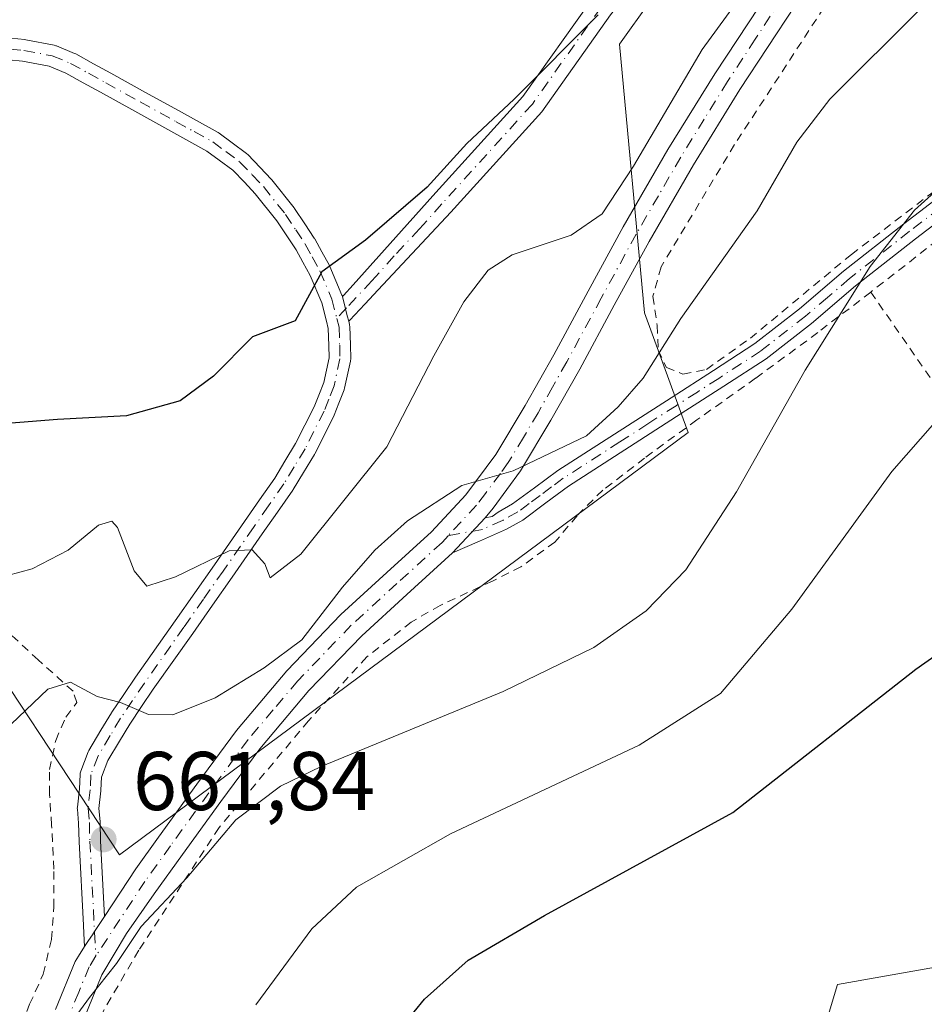
# Model space of a CAD drawing. Units: metres. Extents: x 610376 to 613810, y 4759395 to 4761764.
# Drawn here: x 613545 to 613654, y 4760185 to 4760303 of the extents above; entities that cross this region are included whole.
import ezdxf

# ---------------------------------------------------------------- set-up
doc = ezdxf.new("R2010")
doc.units = ezdxf.units.M
doc.header["$MEASUREMENT"] = 0
doc.linetypes.add('DGN Style 2', pattern=[1.6480167562047852, 0.988810053722871, -0.6592067024819142])
doc.linetypes.add('DGN Style 4', pattern=[2.6384748266838614, 1.318413404963828, -0.6592067024819142, 0.001648016756204785, -0.6592067024819142])
for name, color, linetype, lineweight in [('Alambrada', 7, 'DGN Style 2', 0), ('Arbolado forestal CxS', 92, 'Continuous', 0), ('Camino Cxs', 7, 'Continuous', 0), ('Camino eje', 30, 'DGN Style 4', 13), ('Curva de nivel maestra', 30, 'Continuous', 30), ('Curva de nivel normal', 30, 'Continuous', 0), ('Pista no pavimentada Cxs', 111, 'Continuous', 0), ('Pista no pavimentada eje', 91, 'DGN Style 4', 0), ('Prado CxS', 92, 'Continuous', 0), ('Punto de cota en terreno', 7, 'Continuous', 0), ('Rótulo de punto de cota en terreno', 7, 'Continuous', 0)]:
    doc.layers.add(name, color=color, linetype=linetype, lineweight=lineweight)
doc.styles.add('Style-Arial', font='txt')

# ---------------------------------------------------------------- blocks, each defined once
blk = doc.blocks.new('5PATER')
at = {"layer": 'Punto de cota en terreno', "linetype": 'Continuous', "lineweight": 0}
h = blk.add_hatch(color=51, dxfattribs=at)
edge = h.paths.add_edge_path()
edge.add_ellipse((0, 0), major_axis=(-0.1095731443231308, -0.1110710700762829), ratio=0.9994222409660322, start_angle=0, end_angle=360)

msp = doc.modelspace()

# ---------------------------------------------------------------- linework, layer by layer
at = {"layer": 'Alambrada', "color": 7, "linetype": 'DGN Style 2', "lineweight": 0}
for points in [[(613663.3000999996, 4760336.1501, 670.4382999999943), (613656.7600999996, 4760326.4901, 670.8644000000058), (613643.2801000001, 4760307.5601, 673.2997000000032), (613630.7100999998, 4760288.3101, 670.3858000000037), (613621.8701, 4760273.590100001, 672.130799999999), (613620.8901000004, 4760270.0601, 671.5550999999978), (613621.4001000002, 4760266.550100001, 670.9860999999946), (613621.5401, 4760263.590100001, 671.1934000000037), (613622.5100999996, 4760261.470100001, 671.136799999993), (613624.5100999996, 4760260.690099999, 668.946299999996), (613627.3300999999, 4760261.2601, 666.4336000000039), (613632.6201, 4760265.0001, 663.4487999999983), (613644.7801000001, 4760275.100099999, 661.4030999999959), (613656.6401000004, 4760284.130100001, 660.4226999999955), (613666.1201, 4760290.4001, 661.0124999999971), (613673.8501000004, 4760294.7301, 665.9235000000045), (613682.6300999997, 4760297.2601, 663.8080000000045)], [(613718.6401000004, 4760304.920100001, 656.2544999999955), (613713.1901000004, 4760299.800100001, 656.2035999999935), (613708.5500999996, 4760296.5601, 655.3371999999945), (613703.9901000002, 4760294.380100001, 655.2639000000054), (613699.4801000003, 4760293.170100001, 655.5614999999962), (613690.9401000004, 4760291.7601, 656.6266999999935), (613684.8201000001, 4760290.700099999, 658.4762999999948), (613679.4200999998, 4760289.960100001, 661.343200000003), (613674.4801000003, 4760288.380100001, 661.2529000000068), (613667.2301000003, 4760285.0801, 658.6174000000028), (613655.1401000004, 4760276.8101, 658.8185999999987), (613647.1201, 4760270.5701, 659.7357000000047)], [(613647.1201, 4760270.5701, 659.7357000000047), (613640.7301000003, 4760265.6801, 660.8034999999945), (613633.2500999998, 4760260.190099999, 662.272100000002), (613626.1700999998, 4760255.170100001, 665.6442999999999), (613619.8901000004, 4760250.590100001, 667.3102000000072), (613614.8501000004, 4760246.720100001, 665.7295000000013), (613611.7600999996, 4760243.640100001, 665.4226000000053), (613609.1001000004, 4760240.470100001, 666.6484000000055), (613605.0100999996, 4760237.5001, 666.7179999999935), (613601.5701000001, 4760235.770099999, 664.260500000004), (613595.2801000001, 4760232.860099999, 663.9756000000052), (613591.8101000005, 4760230.850099999, 663.8306000000011), (613586.4401000004, 4760226.6501, 666.5507999999973), (613579.4401000004, 4760218.970100001, 665.8025999999954), (613568.6700999998, 4760206.110099999, 661.4939000000013), (613559.0000999998, 4760191.340100001, 660.0993000000017), (613554.8000999996, 4760184.1501, 659.9229999999952), (613552.9801000003, 4760179.9101, 659.9130000000005), (613551.8201000001, 4760174.8101, 659.7056000000011), (613549.5301000001, 4760163.420100001, 659.1428000000016), (613546.5701000001, 4760150.460100001, 659.4600999999967)], [(613647.1201, 4760270.5701, 659.7357000000047), (613655.2200999996, 4760258.890100001, 655.6465999999928), (613663.0100999996, 4760247.100099999, 652.0629999999946), (613672.4001000002, 4760235.050100001, 650.1100000000006), (613679.9700999996, 4760224.100099999, 652.4231)], [(613544.4200999998, 4760180.880100001, 660.6284000000014), (613545.8701, 4760184.850099999, 660.9238000000041), (613547.5100999996, 4760188.460100001, 661.3154000000068), (613548.5100999996, 4760192.670100001, 661.491200000004), (613548.8000999996, 4760196.5601, 662.0149999999994), (613548.8000999996, 4760201.110099999, 662.7339000000065), (613548.5100999996, 4760206.420100001, 664.4063000000025), (613548.2600999996, 4760210.130100001, 665.4462000000058), (613548.2600999996, 4760213.110099999, 666.6024000000034), (613549.0100999996, 4760216.600099999, 670.5406999999977), (613550.2301000003, 4760219.420100001, 673.2986999999994), (613551.5701000001, 4760221.170100001, 674.8286999999982), (613551.0900999998, 4760222.520099999, 675.6542000000045), (613546.9101, 4760226.290100001, 676.5856000000058), (613535.9600999998, 4760236.420100001, 676.4505000000064)]]:
    msp.add_polyline3d(points, dxfattribs=at)
at = {"layer": 'Arbolado forestal CxS', "color": 92, "linetype": 'Continuous', "lineweight": 0}
for points in [[(613457.9933000002, 4760357.4593, 684.4756000000052), (613461.2500999998, 4760333.415100001, 682.7948999999935), (613457.8410999998, 4760298.374500001, 683.9722000000038), (613447.9483000003, 4760267.5887, 683.2743999999948), (613463.3148999996, 4760243.4575, 683.2065000000002), (613476.4404999996, 4760259.863500001, 684.4038), (613515.8163000002, 4760264.7851, 679.0727000000043), (613556.6667, 4760202.829100001, 661.798299999995), (613625.1322999997, 4760253.647100001, 663.0654000000068), (613619.8865, 4760268.0733, 666.7988999999943), (613616.8646999998, 4760300.3825, 674.4323000000004), (613646.7287, 4760342.151900001, 675.8659999999945), (613648.0340999998, 4760361.0625, 679.5841999999975), (613636.5513000004, 4760361.062700001, 684.1974000000046), (613631.3554999996, 4760352.467300001, 684.1037000000069), (613629.0137, 4760348.593900001, 684.2439000000013), (613608.0773, 4760329.267899999, 685.5347000000038), (613593.9013, 4760318.915300001, 683.9713999999949), (613580.7005000003, 4760371.140100001, 703.3941999999952), (613585.2131000003, 4760397.4321, 711.1723999999958), (613595.1951000001, 4760408.1809, 708.2983999999997), (613608.6951000001, 4760439.3815, 711.2859000000027), (613608.6955000004, 4760463.982899999, 717.7709000000032), (613632.1372999996, 4760465.523499999, 722.0354999999981)], [(613646.7287, 4760342.151900001, 675.8659999999945), (613616.8646999998, 4760300.3825, 674.4323000000004), (613619.8865, 4760268.0733, 666.7988999999943), (613625.1322999997, 4760253.647100001, 663.0654000000068), (613556.6667, 4760202.829100001, 661.798299999995), (613515.8163000002, 4760264.7851, 679.0727000000043), (613476.4404999996, 4760259.863500001, 684.4038), (613463.3148999996, 4760243.4575, 683.2065000000002), (613447.9483000003, 4760267.5887, 683.2743999999948), (613457.8410999998, 4760298.374500001, 683.9722000000038), (613461.2500999998, 4760333.415100001, 682.7948999999935)], [(613796.0444, 4760318.791999999, 661.6202000000048), (613762.5351, 4760291.502699999, 661.2626000000018), (613759.5790999997, 4760277.420100001, 665.5010000000038), (613746.4561000001, 4760277.420100001, 659.4070000000065), (613730.0525000002, 4760293.8211, 652.9474000000046), (613720.2094999999, 4760287.2609, 652.1101999999955), (613713.6476999996, 4760261.020300001, 650.9894999999962), (613683.7675000001, 4760239.081700001, 650.1419000000024), (613678.9358999999, 4760214.924900001, 649.0429000000004), (613670.9955000002, 4760192.139900001, 648.1671999999963), (613643.1091, 4760187.2203, 646.449099999998), (613638.1869000001, 4760170.8191, 645.145399999994), (613611.9407000003, 4760149.499500001, 644.3629999999976), (613608.0727000004, 4760113.465500001, 642.8585000000021), (613602.0970999999, 4760078.978700001, 641.2712000000029), (613574.2512999997, 4760042.6051, 639.8163999999961), (613575.3891000003, 4759979.131100001, 641.446299999996)], [(613575.3891000003, 4759979.131100001, 641.446299999996), (613574.2512999997, 4760042.6051, 639.8163999999961), (613602.0970999999, 4760078.978700001, 641.2712000000029), (613608.0727000004, 4760113.465500001, 642.8585000000021), (613611.9407000003, 4760149.499500001, 644.3629999999976), (613638.1869000001, 4760170.8191, 645.145399999994), (613643.1091, 4760187.2203, 646.449099999998), (613670.9955000002, 4760192.139900001, 648.1671999999963)]]:
    msp.add_polyline3d(points, dxfattribs=at)
at = {"layer": 'Camino Cxs', "color": 7, "linetype": 'Continuous', "lineweight": 0, "extrusion": (-0.9692446845741278, -0.2460978683993699, 0.0007619672472681733), "elevation": -1766204.352252967, "flags": 128}
msp.add_lwpolyline([(-4462863.045396405, 2024.386956068793), (-4462863.725882572, 2024.612056134135), (-4462864.577285645, 2024.487056114245), (-4462866.108448708, 2024.130855994449)], dxfattribs=at)
at = {"layer": 'Camino Cxs', "color": 7, "linetype": 'Continuous', "lineweight": 0, "extrusion": (-0.136124853174205, -0.1468624370230653, 0.9797456041952664), "elevation": -781973.8724575292, "flags": 128}
msp.add_lwpolyline([(-2785932.85202845, 3829291.488979705), (-2785932.85202845, 3829297.38971513)], dxfattribs=at)
at = {"layer": 'Camino Cxs', "color": 7, "linetype": 'Continuous', "lineweight": 0}
for points in [[(613676.7732999995, 4760384.432, 689.4997000000003), (613670.7801000001, 4760381.440099999, 689.7544999999955), (613660.4700999996, 4760375.7501, 688.0301999999938), (613654.0601000005, 4760368.3201, 685.0861000000004), (613651.2001, 4760360.8201, 685.150999999998), (613644.3901000004, 4760347.5801, 690.9269000000058), (613637.2701000003, 4760334.460100001, 687.4986000000063), (613630.4301000005, 4760322.690099999, 691.2212000000001), (613622.4700999996, 4760312.450099999, 691.5910000000003), (613615.7901, 4760303.920100001, 689.354800000001), (613607.5201000003, 4760292.270099999, 684.3959999999934), (613596.5701000001, 4760280.1801, 681.5448999999935), (613587.8141000001, 4760270.819700001, 676.0593999999984), (613586.2222999996, 4760269.118100001, 676.5783999999985), (613584.398, 4760267.178099999, 678.505799999999), (613584.2741, 4760267.0463, 678.5964999999997)], [(613615.7901, 4760303.920100001, 689.354800000001), (613607.5201000003, 4760292.270099999, 684.3959999999934), (613596.5701000001, 4760280.1801, 681.5448999999935), (613587.8141000001, 4760270.819700001, 676.0593999999984), (613586.2222999996, 4760269.118100001, 676.5783999999985), (613584.398, 4760267.178099999, 678.505799999999), (613584.2741, 4760267.0463, 678.5964999999997), (613584.1068000002, 4760267.705900001, 678.8215999999958), (613583.8971999995, 4760268.531099999, 678.6967000000004), (613583.5201000003, 4760270.015100001, 678.340400000001), (613583.6421999997, 4760270.152000001, 678.1968999999954), (613584.7947000006, 4760271.445400001, 677.0908000000054), (613594.4200999998, 4760282.1601, 681.7995999999986), (613605.2401000002, 4760294.100099999, 685.042100000006), (613613.4501, 4760305.6601, 688.0763000000006)], [(613583.5201000003, 4760270.015100001, 678.340400000001), (613583.6421999997, 4760270.152000001, 678.1968999999954), (613584.7947000006, 4760271.445400001, 677.0908000000054), (613594.4200999998, 4760282.1601, 681.7995999999986), (613605.2401000002, 4760294.100099999, 685.042100000006), (613613.4501, 4760305.6601, 688.0763000000006)], [(613659.7901, 4760282.550100001, 659.2223999999987), (613652.4801000003, 4760276.970100001, 659.6091000000015), (613645.2801000001, 4760271.300100001, 660.4936000000016), (613639.9700999996, 4760266.770099999, 661.3081999999995), (613634.5100999996, 4760262.520099999, 662.4744999999966), (613629.4301000005, 4760259.220100001, 663.8785999999964), (613624.3000999996, 4760255.9301, 667.4958000000044), (613617.5301000001, 4760251.5701, 669.9478999999993), (613610.7500999998, 4760247.210100001, 665.687699999995), (613608.0000999998, 4760245.1801, 665.5666999999958), (613605.2500999998, 4760243.130100001, 665.8179999999993), (613603.2801000001, 4760242.040100001, 665.1330000000017), (613600.0201000003, 4760240.600099999, 665.5408000000025), (613596.7701000003, 4760239.1601, 665.7051000000065), (613600.7001, 4760243.4001, 666.8867000000029), (613601.5598999998, 4760243.5669, 666.5901000000014), (613602.2600999996, 4760244.090100001, 666.7430000000022), (613604.0100999996, 4760245.0601, 666.9976000000024), (613606.6401000004, 4760247.0101, 665.9312999999966), (613609.4501, 4760249.090100001, 667.0590999999986), (613623.0701000001, 4760257.850099999, 669.7299999999959), (613628.1901000004, 4760261.140100001, 665.7293999999965), (613633.1801000005, 4760264.380100001, 663.198000000004), (613638.5301000001, 4760268.540100001, 662.1092000000062), (613643.8300999999, 4760273.0701, 661.3123999999953), (613651.0800999999, 4760278.780099999, 660.4621999999945), (613658.4801000003, 4760284.420100001, 660.0935000000027)], [(613600.7001, 4760243.4001, 666.8867000000029), (613601.5598999998, 4760243.5669, 666.5901000000014), (613602.2600999996, 4760244.090100001, 666.7430000000022), (613604.0100999996, 4760245.0601, 666.9976000000024), (613606.6401000004, 4760247.0101, 665.9312999999966), (613609.4501, 4760249.090100001, 667.0590999999986), (613623.0701000001, 4760257.850099999, 669.7299999999959), (613628.1901000004, 4760261.140100001, 665.7293999999965), (613633.1801000005, 4760264.380100001, 663.198000000004), (613638.5301000001, 4760268.540100001, 662.1092000000062), (613643.8300999999, 4760273.0701, 661.3123999999953), (613651.0800999999, 4760278.780099999, 660.4621999999945), (613658.4801000003, 4760284.420100001, 660.0935000000027)], [(613659.7901, 4760282.550100001, 659.2223999999987), (613652.4801000003, 4760276.970100001, 659.6091000000015), (613645.2801000001, 4760271.300100001, 660.4936000000016), (613639.9700999996, 4760266.770099999, 661.3081999999995), (613634.5100999996, 4760262.520099999, 662.4744999999966), (613629.4301000005, 4760259.220100001, 663.8785999999964), (613624.3000999996, 4760255.9301, 667.4958000000044), (613617.5301000001, 4760251.5701, 669.9478999999993), (613610.7500999998, 4760247.210100001, 665.687699999995), (613608.0000999998, 4760245.1801, 665.5666999999958), (613605.2500999998, 4760243.130100001, 665.8179999999993), (613603.2801000001, 4760242.040100001, 665.1330000000017), (613600.0201000003, 4760240.600099999, 665.5408000000025), (613596.7701000003, 4760239.1601, 665.7051000000065)]]:
    msp.add_polyline3d(points, dxfattribs=at)
at = {"layer": 'Camino eje', "color": 30, "linetype": 'DGN Style 4', "lineweight": 13}
for points in [[(613614.6201, 4760304.790100001, 688.7587000000058), (613606.3800999997, 4760293.1851, 685.0002999999997), (613600.9051000001, 4760287.140100001, 683.756899999993), (613595.4951, 4760281.170100001, 681.7271999999939), (613592.8000999996, 4760278.170100001, 680.7502999999997), (613589.7575000003, 4760274.917500001, 678.4122000000061), (613587.0625, 4760271.917500001, 676.0899999999965), (613584.0201000003, 4760268.665100001, 678.5339999999997), (613582.8465, 4760267.3861, 680.182799999995)], [(613655.4351000005, 4760280.665100001, 659.793399999995), (613651.7801000001, 4760277.8751, 660.043399999995), (613644.5551000005, 4760272.1851, 660.9168000000063), (613641.9051000001, 4760269.920100001, 661.2841000000044), (613639.2500999998, 4760267.655099999, 661.7388999999966), (613633.8450999996, 4760263.450099999, 662.8533000000025), (613628.8101000005, 4760260.1801, 664.7642000000051), (613626.2451, 4760258.5351, 666.0035999999964), (613623.6851000005, 4760256.890100001, 668.5531000000046), (613620.2950999998, 4760254.710100001, 669.8295000000071), (613616.9101, 4760252.530099999, 671.0252000000038), (613610.1001000004, 4760248.1501, 666.2571000000025), (613608.6951000001, 4760247.110099999, 665.3371000000043), (613607.3201000001, 4760246.095100001, 665.4790999999968), (613606.0050999997, 4760245.120100001, 666.2007000000012), (613604.6300999997, 4760244.095100001, 666.255799999999), (613602.7701000003, 4760243.065099999, 665.5409999999974), (613600.3601000002, 4760242.0001, 665.805600000007), (613596.2811000004, 4760241.2619, 667.4507000000012)]]:
    msp.add_polyline3d(points, dxfattribs=at)
at = {"layer": 'Curva de nivel maestra', "color": 30, "linetype": 'Continuous', "lineweight": 30, "flags": 128}
for points, elevation in [([(613614.3200000003, 4760303.940099999), (613604.1799999997, 4760293.780099999), (613598.5099999999, 4760288.4301), (613593.7100000001, 4760283.210100001), (613586.2999999998, 4760276.800100001), (613581.04, 4760273.020099999), (613577.8399999999, 4760267.100099999), (613572.7100000001, 4760265.170100001), (613567.9900000002, 4760260.460100001), (613563.9800000006, 4760257.460100001), (613557.5199999996, 4760255.670100001), (613549.2300000006, 4760255.220100001), (613540.1299999999, 4760254.5001), (613535.1200000001, 4760250.4901), (613530.5899999999, 4760248.0801), (613524.5099999999, 4760244.4801), (613511.9900000002, 4760238.0601), (613503.0899999999, 4760230.9101), (613494.5800000001, 4760221.0801), (613484.7300000006, 4760211.550100001), (613470.8200000003, 4760201.9801), (613461.0199999996, 4760193.620100001)], 675), ([(613462.2800000003, 4760012.3101), (613470.1600000003, 4760035.710100001), (613477.5700000003, 4760047.130100001), (613482.5099999999, 4760051.350099999), (613488.4400000004, 4760056.790100001), (613501.5199999996, 4760067.6801), (613514.3200000003, 4760079.0801), (613525.4800000006, 4760087.770099999), (613534.0300000003, 4760095.380100001), (613547.79, 4760104.280099999), (613562.5599999996, 4760115.380100001), (613571.9100000003, 4760124.9801), (613575.54, 4760131.110099999), (613577.2699999996, 4760144.9901), (613578.1699999999, 4760155.200099999), (613579.8799999999, 4760163.710100001), (613583.5099999999, 4760171.710100001), (613588.4400000004, 4760179.380100001), (613593.3799999999, 4760185.470100001), (613598.6399999997, 4760190.170100001), (613607.8399999999, 4760195.520099999), (613630.5099999999, 4760207.9301), (613652.5300000003, 4760225.170100001), (613659.1399999997, 4760229.850099999)], 650)]:
    msp.add_lwpolyline(points, dxfattribs=dict(at, elevation=elevation))
at = {"layer": 'Curva de nivel normal', "color": 30, "linetype": 'Continuous', "lineweight": 0, "flags": 128}
for points, elevation in [([(613637.4600000001, 4760314.369999999), (613626.8300000001, 4760299.75), (613618.5499999998, 4760285.710000001), (613614.7800000003, 4760280), (613611.0599999996, 4760277.4), (613603.9600000001, 4760275.060000001), (613601.0599999996, 4760273.220000001), (613598.1200000001, 4760269.380000001), (613594.5300000003, 4760262.91), (613588.8600000005, 4760251.949999999), (613578.5099999999, 4760239.02), (613574.8399999999, 4760236.189999999), (613574.1900000004, 4760237.859999999), (613572.6399999997, 4760239.539999999), (613569.8700000001, 4760239.41), (613563.4299999997, 4760236.300000001), (613559.9600000001, 4760235.16), (613558.4600000001, 4760237), (613556.4600000001, 4760242.220000001), (613555.7800000003, 4760243), (613554.1600000003, 4760242.52), (613550.5099999999, 4760239.51), (613546.1799999997, 4760237.24), (613538.7199999997, 4760235.26)], 670), ([(613542.7800000003, 4760217.710000001), (613548.04, 4760222.779999999), (613550.7999999998, 4760223.609999999), (613553.9900000002, 4760221.9), (613556.7999999998, 4760221.16), (613560.1799999997, 4760219.730000001), (613563.0999999996, 4760219.699999999), (613568.2199999997, 4760221.710000001), (613574.0800000001, 4760225.34), (613578.6399999997, 4760228.720000001), (613583.5199999996, 4760235.039999999), (613587.4199999999, 4760239.52), (613591.3499999996, 4760243.039999999), (613597.9000000004, 4760247.300000001), (613604.0800000001, 4760249.050000001), (613612.9100000003, 4760253.279999999), (613616.7199999997, 4760256.77), (613619.7000000002, 4760260.220000001), (613624.2599999999, 4760267.380000001), (613633.4400000004, 4760280.33), (613638.2300000006, 4760288.609999999), (613642.1799999997, 4760293.789999999), (613653.1799999997, 4760304.730000001)], 665), ([(613657.5499999998, 4760285.060000001), (613652.3600000005, 4760280.439999999), (613647.04, 4760273.630000001), (613639.2100000001, 4760261.16), (613630.9699999997, 4760246.539999999), (613624.8399999999, 4760237.119999999), (613620.0800000001, 4760232.199999999), (613613.7699999996, 4760227.800000001), (613602.8499999996, 4760222.470000001), (613580.9600000001, 4760213.460000001), (613576.0800000001, 4760211.08), (613570.7000000002, 4760207.060000001), (613564.8099999996, 4760200.060000001), (613559.2800000003, 4760194.220000001), (613556.3300000001, 4760189.75), (613553.0899999999, 4760185.66), (613550.4699999997, 4760182.07)], 660), ([(613668.3600000005, 4760270.279999999), (613649.6399999997, 4760248.949999999), (613637.6200000001, 4760232.4), (613629.0199999996, 4760222.24), (613619.25, 4760216.02), (613596.5199999996, 4760205.369999999), (613585.2199999997, 4760198.92), (613579.8399999999, 4760193.92), (613573.0800000001, 4760184.779999999)], 655)]:
    msp.add_lwpolyline(points, dxfattribs=dict(at, elevation=elevation))
at = {"layer": 'Pista no pavimentada Cxs', "color": 111, "linetype": 'Continuous', "lineweight": 0, "extrusion": (-0.9692446845741278, -0.2460978683993699, 0.0007619672472681733), "elevation": -1766204.352252967, "flags": 128}
msp.add_lwpolyline([(-4462863.045396405, 2024.386956068793), (-4462863.725882572, 2024.612056134135), (-4462864.577285645, 2024.487056114245), (-4462866.108448708, 2024.130855994449)], dxfattribs=at)
at = {"layer": 'Pista no pavimentada Cxs', "color": 111, "linetype": 'Continuous', "lineweight": 0, "extrusion": (-0.136124853174205, -0.1468624370230653, 0.9797456041952664), "elevation": -781973.8724575292, "flags": 128}
msp.add_lwpolyline([(-2785932.85202845, 3829291.488979705), (-2785932.85202845, 3829297.38971513)], dxfattribs=at)
at = {"layer": 'Pista no pavimentada Cxs', "color": 111, "linetype": 'Continuous', "lineweight": 0, "extrusion": (-0.8354509637226478, 0.5495627957929412, 0.00155585833059961), "elevation": 2103432.318463877, "flags": 128}
msp.add_lwpolyline([(-4314097.665785669, -2611.403456254294), (-4314098.525115463, -2611.400256176711), (-4314099.363089366, -2611.3795562387), (-4314099.820697865, -2611.373456217984), (-4314102.016853291, -2611.394056242921)], dxfattribs=at)
msp.add_lwpolyline([(-4314097.665785669, -2611.403456254294), (-4314098.525115463, -2611.400256176711), (-4314099.363089366, -2611.3795562387), (-4314099.820697865, -2611.373456217984), (-4314102.016853291, -2611.394056242921)], dxfattribs=at)
at = {"layer": 'Pista no pavimentada Cxs', "color": 111, "linetype": 'Continuous', "lineweight": 0}
for points in [[(613548.9901000002, 4760184.210100001, 660.8313999999956), (613551.3501000004, 4760189.9901, 661.1621000000014), (613551.7401000002, 4760190.6501, 661.1897999999928), (613552.4921000004, 4760191.793400001, 661.2424000000028), (613552.9643000001, 4760192.511299999, 661.2455999999949), (613553.4249, 4760193.2114, 661.266300000003), (613553.6764000002, 4760193.593699999, 661.2724000000017), (613554.8833, 4760195.428500001, 661.2517999999982), (613558.6401000004, 4760201.140100001, 661.1524999999965), (613561.3701, 4760204.950099999, 661.5430000000051), (613566.0000999998, 4760211.350099999, 666.3249000000069), (613570.7600999996, 4760217.8101, 669.9639000000025), (613576.8201000001, 4760224.9801, 673.530700000003), (613583.3400999998, 4760231.7401, 669.5354999999981), (613588.8800999997, 4760236.8101, 667.4894000000058), (613594.2500999998, 4760241.700099999, 669.327900000004), (613598.3901000004, 4760246.170100001, 672.290399999998), (613602.0000999998, 4760251.030099999, 675.1451999999991), (613605.5201000003, 4760256.9301, 674.9236999999994), (613608.9501, 4760263.0101, 672.113599999997), (613613.1001000004, 4760270.690099999, 675.6679000000004), (613617.3201000001, 4760278.420100001, 679.0219999999972), (613622.7001, 4760287.710100001, 672.4820999999939), (613628.3601000002, 4760296.850099999, 671.2378999999928), (613635.0301000001, 4760307.040100001, 670.9765000000043)], [(613554.8833, 4760195.428500001, 661.2517999999982), (613558.6401000004, 4760201.140100001, 661.1524999999965), (613561.3701, 4760204.950099999, 661.5430000000051), (613566.0000999998, 4760211.350099999, 666.3249000000069), (613570.7600999996, 4760217.8101, 669.9639000000025), (613576.8201000001, 4760224.9801, 673.530700000003), (613583.3400999998, 4760231.7401, 669.5354999999981), (613588.8800999997, 4760236.8101, 667.4894000000058), (613594.2500999998, 4760241.700099999, 669.327900000004), (613598.3901000004, 4760246.170100001, 672.290399999998), (613602.0000999998, 4760251.030099999, 675.1451999999991), (613605.5201000003, 4760256.9301, 674.9236999999994), (613608.9501, 4760263.0101, 672.113599999997), (613613.1001000004, 4760270.690099999, 675.6679000000004), (613617.3201000001, 4760278.420100001, 679.0219999999972), (613622.7001, 4760287.710100001, 672.4820999999939), (613628.3601000002, 4760296.850099999, 671.2378999999928), (613635.0301000001, 4760307.040100001, 670.9765000000043)], [(613638.0000999998, 4760305.050100001, 671.2893999999942), (613631.3701, 4760294.940099999, 669.5800000000017), (613625.7701000003, 4760285.870100001, 671.5328000000009), (613620.4301000005, 4760276.6601, 674.2811999999976), (613616.2401000002, 4760268.9901, 671.2353000000003), (613612.0800999999, 4760261.290100001, 668.9974999999977), (613608.6101000002, 4760255.130100001, 671.3858000000037), (613604.9700999996, 4760249.050100001, 669.3494000000064), (613601.6508999999, 4760244.5581, 667.6652000000031), (613600.7001, 4760243.4001, 666.8867000000029), (613596.7701000003, 4760239.1601, 665.7051000000065), (613591.2901, 4760234.170100001, 664.7309999999999), (613585.8400999998, 4760229.1801, 667.4233999999997), (613579.4801000003, 4760222.590100001, 671.5264000000025), (613573.5701000001, 4760215.590100001, 666.1940000000031), (613568.8901000004, 4760209.2401, 663.6104999999952), (613564.2701000003, 4760202.860099999, 661.1149000000005), (613560.8701, 4760198.120100001, 660.8447000000015), (613557.5201000003, 4760193.350099999, 660.7219999999943), (613554.5601000005, 4760188.4001, 660.7335000000021), (613552.3800999997, 4760183.050100001, 660.3080999999949)], [(613638.0000999998, 4760305.050100001, 671.2893999999942), (613631.3701, 4760294.940099999, 669.5800000000017), (613625.7701000003, 4760285.870100001, 671.5328000000009), (613620.4301000005, 4760276.6601, 674.2811999999976), (613616.2401000002, 4760268.9901, 671.2353000000003), (613612.0800999999, 4760261.290100001, 668.9974999999977), (613608.6101000002, 4760255.130100001, 671.3858000000037), (613604.9700999996, 4760249.050100001, 669.3494000000064), (613601.6508999999, 4760244.5581, 667.6652000000031), (613600.7001, 4760243.4001, 666.8867000000029)], [(613543.6117000004, 4760301.108899999, 679.4921999999933), (613545.3108000001, 4760300.9441, 679.5207999999984), (613545.4199000001, 4760300.9287, 679.5227000000014), (613548.8339000001, 4760300.277100001, 679.5669000000053), (613549.0346999997, 4760300.221700001, 679.5647999999928), (613549.0846999995, 4760300.202299999, 679.5638999999937), (613551.2846999997, 4760299.297499999, 679.4502000000066), (613551.4184999998, 4760299.233300001, 679.4376000000047), (613553.5723000001, 4760298.0439, 679.2376999999979), (613555.6582000004, 4760296.898499999, 679.1585999999952), (613559.8092999998, 4760294.5977, 679.0380000000005), (613564.1388999998, 4760292.207900001, 678.7449999999953), (613566.2984999996, 4760291.0131, 678.8188999999984), (613568.5588999996, 4760289.767300001, 678.7899000000034), (613568.6924999999, 4760289.6807, 678.7875000000058), (613570.2445, 4760288.534499999, 678.3793000000006), (613571.9663000006, 4760287.2531, 677.5078999999969), (613572.0257000001, 4760287.205900001, 677.5043000000006), (613572.1290999996, 4760287.1095, 677.497199999998), (613573.6057000002, 4760285.567500001, 677.3043999999937), (613574.9475999996, 4760284.1557, 676.994200000001), (613575.0011, 4760284.095899999, 676.9789000000019), (613575.0217000004, 4760284.070499999, 676.9725999999937), (613577.6917000003, 4760280.7203, 676.4098999999987), (613577.7587000001, 4760280.628500001, 676.4082999999955), (613578.9779000003, 4760278.7895, 676.2835999999952), (613580.1322999997, 4760277.055500001, 676.3046999999933), (613580.1760999998, 4760276.985300001, 676.3395000000019), (613580.1898999996, 4760276.9605, 676.3521000000037), (613581.0343000004, 4760275.421700001, 676.9872999999934), (613581.9488000004, 4760273.762700001, 677.3316000000051), (613582.0081000002, 4760273.640100001, 677.349000000002), (613583.4581000004, 4760270.200099999, 678.2937999999995), (613583.4817000004, 4760270.139900001, 678.3071000000054), (613583.5201000003, 4760270.015100001, 678.340400000001), (613583.8971999995, 4760268.531099999, 678.6967000000004), (613584.1068000002, 4760267.705900001, 678.8215999999958), (613584.2741, 4760267.0463, 678.5964999999997), (613584.3677000003, 4760266.677300001, 678.3997999999992), (613584.3879000006, 4760266.5833, 678.3540000000066), (613584.4067000002, 4760266.4067, 678.2875000000058), (613584.4892999995, 4760264.224300001, 677.6261999999988), (613584.4901000002, 4760264.194900001, 677.6177000000025), (613584.5151000004, 4760262.539899999, 677.1597000000038), (613584.4955000002, 4760262.304300001, 677.1062999999995), (613584.4859999996, 4760262.255899999, 677.0988000000071), (613583.7858999996, 4760259.0109, 676.2835999999952), (613583.7367000004, 4760258.840500001, 676.2237000000023), (613583.7237999998, 4760258.806299999, 676.2118999999948), (613583.0840999996, 4760257.192100001, 675.5334000000003), (613582.5144999997, 4760255.7481, 674.9165999999968), (613582.4659000002, 4760255.639699999, 674.9239999999991), (613580.1809, 4760251.1097, 675.8491999999969), (613580.1392000001, 4760251.033500001, 675.8518999999942), (613578.8274999997, 4760248.867500001, 675.3839000000007), (613577.5780999997, 4760246.7981, 674.196299999996), (613577.5330999997, 4760246.728700001, 674.1686999999947), (613575.6926999995, 4760244.078299999, 674.7743000000046), (613573.8768999996, 4760241.467300001, 674.2468999999984), (613570.2355000004, 4760236.245100001, 673.5479999999952), (613567.8642999995, 4760232.863299999, 673.1135000000068), (613565.4937000005, 4760229.487500001, 672.6772000000057), (613560.7555000001, 4760222.757099999, 668.8218999999954), (613559.3470999999, 4760220.671900001, 668.571100000001), (613557.9197000006, 4760218.562899999, 667.0630999999995), (613556.6706999998, 4760216.507300001, 666.402900000001), (613555.2991000004, 4760214.181500001, 665.988599999997), (613554.5248999996, 4760212.181100001, 664.6858999999968), (613554.4590999996, 4760210.615499999, 664.0688999999984), (613554.4521000005, 4760210.525900001, 664.0342999999993), (613554.2166999998, 4760208.416300001, 663.2201999999961), (613554.3598999997, 4760206.8267, 662.6928999999947), (613554.3650000002, 4760206.7391, 662.6762000000017), (613554.4145000001, 4760204.508099999, 662.2660999999935), (613554.8833, 4760195.428500001, 661.2517999999982), (613553.6764000002, 4760193.593699999, 661.2724000000017), (613553.4249, 4760193.2114, 661.266300000003), (613552.9643000001, 4760192.511299999, 661.2455999999949), (613552.4921000004, 4760191.793400001, 661.2424000000028), (613552.3958000002, 4760193.367900001, 661.4140000000043), (613552.3344000002, 4760194.374299999, 661.5440999999992), (613551.8169, 4760204.393100001, 662.7875000000058), (613551.8156000003, 4760204.431299999, 662.7955999999976), (613551.7664999999, 4760206.6373, 663.2590999999958), (613551.6155000003, 4760208.3135, 663.8413), (613551.6101000002, 4760208.430299999, 663.8926000000065), (613551.6180999996, 4760208.574300001, 663.9505000000064), (613551.8633000003, 4760210.7697, 664.8261999999959), (613551.9363000002, 4760212.504899999, 665.5831000000035), (613551.9549000004, 4760212.675899999, 665.8166000000056), (613552.0181, 4760212.9069, 666.1301999999996), (613552.9127000002, 4760215.2193, 669.0124000000069), (613553.0022999998, 4760215.405300001, 669.1777000000002), (613554.4397, 4760217.842900001, 670.2774999999965), (613555.7143000001, 4760219.940099999, 670.5243999999948), (613555.7484999998, 4760219.993899999, 670.5347999999941), (613557.1933000004, 4760222.1283, 671.1094000000012), (613558.6151000002, 4760224.233100001, 672.173299999995), (613563.3667000001, 4760230.982899999, 676.0430999999953), (613565.7361000003, 4760234.356899999, 676.3622999999934), (613568.1047, 4760237.735099999, 677.1496999999945), (613571.7433000002, 4760242.9529, 677.2981), (613573.5576999999, 4760245.562100001, 678.4057999999932), (613575.3737000005, 4760248.1777, 678.4156999999977), (613576.6028000005, 4760250.212900001, 678.6913999999961), (613577.8821, 4760252.3255, 679.2173999999941), (613580.1177000003, 4760256.7575, 679.2847999999941), (613580.6664000005, 4760258.1481, 679.1389000000054), (613581.2670999998, 4760259.6643, 678.9345999999932), (613581.9130999995, 4760262.6589, 679.5429000000004), (613581.8904999997, 4760264.140699999, 680.0810000000056), (613581.8136999998, 4760266.1711, 680.8613000000041), (613581.5865000002, 4760267.066299999, 681.404999999999), (613581.0242999997, 4760269.280300001, 680.9143999999942), (613579.6387, 4760272.567299999, 679.8442000000068), (613578.7560999999, 4760274.1687, 679.2109999999957), (613577.9373000005, 4760275.660900001, 678.3239999999934), (613576.8123000005, 4760277.3509, 677.1281000000017), (613575.6231000006, 4760279.144300001, 677.1959000000061), (613573.0239000004, 4760282.4055, 677.1756000000023), (613571.7244999995, 4760283.7729, 677.3340000000027), (613570.3267999999, 4760285.2323, 677.4394999999931), (613568.6958999997, 4760286.445900001, 677.5344999999943), (613567.2171, 4760287.5383, 677.7054000000062), (613565.0417, 4760288.7371, 678.4775999999983), (613562.8815000001, 4760289.9323, 678.738200000007), (613558.5509000003, 4760292.322699999, 678.806700000001), (613554.4023000002, 4760294.621900001, 679.1839000000036), (613552.3180999998, 4760295.7665, 679.2412999999942), (613550.2270000001, 4760296.9211, 679.3478000000032), (613548.2172999998, 4760297.7479, 679.5173000000068), (613545.0001999997, 4760298.3619, 679.5075999999972), (613543.3586999997, 4760298.521299999, 679.4649000000063)], [(613543.6117000004, 4760301.108899999, 679.4921999999933), (613545.3108000001, 4760300.9441, 679.5207999999984), (613545.4199000001, 4760300.9287, 679.5227000000014), (613548.8339000001, 4760300.277100001, 679.5669000000053), (613549.0346999997, 4760300.221700001, 679.5647999999928), (613549.0846999995, 4760300.202299999, 679.5638999999937), (613551.2846999997, 4760299.297499999, 679.4502000000066), (613551.4184999998, 4760299.233300001, 679.4376000000047), (613553.5723000001, 4760298.0439, 679.2376999999979), (613555.6582000004, 4760296.898499999, 679.1585999999952), (613559.8092999998, 4760294.5977, 679.0380000000005), (613564.1388999998, 4760292.207900001, 678.7449999999953), (613566.2984999996, 4760291.0131, 678.8188999999984), (613568.5588999996, 4760289.767300001, 678.7899000000034), (613568.6924999999, 4760289.6807, 678.7875000000058), (613570.2445, 4760288.534499999, 678.3793000000006), (613571.9663000006, 4760287.2531, 677.5078999999969), (613572.0257000001, 4760287.205900001, 677.5043000000006), (613572.1290999996, 4760287.1095, 677.497199999998), (613573.6057000002, 4760285.567500001, 677.3043999999937), (613574.9475999996, 4760284.1557, 676.994200000001), (613575.0011, 4760284.095899999, 676.9789000000019), (613575.0217000004, 4760284.070499999, 676.9725999999937), (613577.6917000003, 4760280.7203, 676.4098999999987), (613577.7587000001, 4760280.628500001, 676.4082999999955), (613578.9779000003, 4760278.7895, 676.2835999999952), (613580.1322999997, 4760277.055500001, 676.3046999999933), (613580.1760999998, 4760276.985300001, 676.3395000000019), (613580.1898999996, 4760276.9605, 676.3521000000037), (613581.0343000004, 4760275.421700001, 676.9872999999934), (613581.9488000004, 4760273.762700001, 677.3316000000051), (613582.0081000002, 4760273.640100001, 677.349000000002), (613583.4581000004, 4760270.200099999, 678.2937999999995), (613583.4817000004, 4760270.139900001, 678.3071000000054), (613583.5201000003, 4760270.015100001, 678.340400000001)], [(613552.4921000004, 4760191.793400001, 661.2424000000028), (613552.3958000002, 4760193.367900001, 661.4140000000043), (613552.3344000002, 4760194.374299999, 661.5440999999992), (613551.8169, 4760204.393100001, 662.7875000000058), (613551.8156000003, 4760204.431299999, 662.7955999999976), (613551.7664999999, 4760206.6373, 663.2590999999958), (613551.6155000003, 4760208.3135, 663.8413), (613551.6101000002, 4760208.430299999, 663.8926000000065), (613551.6180999996, 4760208.574300001, 663.9505000000064), (613551.8633000003, 4760210.7697, 664.8261999999959), (613551.9363000002, 4760212.504899999, 665.5831000000035), (613551.9549000004, 4760212.675899999, 665.8166000000056), (613552.0181, 4760212.9069, 666.1301999999996), (613552.9127000002, 4760215.2193, 669.0124000000069), (613553.0022999998, 4760215.405300001, 669.1777000000002), (613554.4397, 4760217.842900001, 670.2774999999965), (613555.7143000001, 4760219.940099999, 670.5243999999948), (613555.7484999998, 4760219.993899999, 670.5347999999941), (613557.1933000004, 4760222.1283, 671.1094000000012), (613558.6151000002, 4760224.233100001, 672.173299999995), (613563.3667000001, 4760230.982899999, 676.0430999999953), (613565.7361000003, 4760234.356899999, 676.3622999999934), (613568.1047, 4760237.735099999, 677.1496999999945), (613571.7433000002, 4760242.9529, 677.2981), (613573.5576999999, 4760245.562100001, 678.4057999999932), (613575.3737000005, 4760248.1777, 678.4156999999977), (613576.6028000005, 4760250.212900001, 678.6913999999961), (613577.8821, 4760252.3255, 679.2173999999941), (613580.1177000003, 4760256.7575, 679.2847999999941), (613580.6664000005, 4760258.1481, 679.1389000000054), (613581.2670999998, 4760259.6643, 678.9345999999932), (613581.9130999995, 4760262.6589, 679.5429000000004), (613581.8904999997, 4760264.140699999, 680.0810000000056), (613581.8136999998, 4760266.1711, 680.8613000000041), (613581.5865000002, 4760267.066299999, 681.404999999999), (613581.0242999997, 4760269.280300001, 680.9143999999942), (613579.6387, 4760272.567299999, 679.8442000000068), (613578.7560999999, 4760274.1687, 679.2109999999957), (613577.9373000005, 4760275.660900001, 678.3239999999934), (613576.8123000005, 4760277.3509, 677.1281000000017), (613575.6231000006, 4760279.144300001, 677.1959000000061), (613573.0239000004, 4760282.4055, 677.1756000000023), (613571.7244999995, 4760283.7729, 677.3340000000027), (613570.3267999999, 4760285.2323, 677.4394999999931), (613568.6958999997, 4760286.445900001, 677.5344999999943), (613567.2171, 4760287.5383, 677.7054000000062), (613565.0417, 4760288.7371, 678.4775999999983), (613562.8815000001, 4760289.9323, 678.738200000007), (613558.5509000003, 4760292.322699999, 678.806700000001), (613554.4023000002, 4760294.621900001, 679.1839000000036), (613552.3180999998, 4760295.7665, 679.2412999999942), (613550.2270000001, 4760296.9211, 679.3478000000032), (613548.2172999998, 4760297.7479, 679.5173000000068), (613545.0001999997, 4760298.3619, 679.5075999999972), (613543.3586999997, 4760298.521299999, 679.4649000000063)], [(613584.2741, 4760267.0463, 678.5964999999997), (613584.3677000003, 4760266.677300001, 678.3997999999992), (613584.3879000006, 4760266.5833, 678.3540000000066), (613584.4067000002, 4760266.4067, 678.2875000000058), (613584.4892999995, 4760264.224300001, 677.6261999999988), (613584.4901000002, 4760264.194900001, 677.6177000000025), (613584.5151000004, 4760262.539899999, 677.1597000000038), (613584.4955000002, 4760262.304300001, 677.1062999999995), (613584.4859999996, 4760262.255899999, 677.0988000000071), (613583.7858999996, 4760259.0109, 676.2835999999952), (613583.7367000004, 4760258.840500001, 676.2237000000023), (613583.7237999998, 4760258.806299999, 676.2118999999948), (613583.0840999996, 4760257.192100001, 675.5334000000003), (613582.5144999997, 4760255.7481, 674.9165999999968), (613582.4659000002, 4760255.639699999, 674.9239999999991), (613580.1809, 4760251.1097, 675.8491999999969), (613580.1392000001, 4760251.033500001, 675.8518999999942), (613578.8274999997, 4760248.867500001, 675.3839000000007), (613577.5780999997, 4760246.7981, 674.196299999996), (613577.5330999997, 4760246.728700001, 674.1686999999947), (613575.6926999995, 4760244.078299999, 674.7743000000046), (613573.8768999996, 4760241.467300001, 674.2468999999984), (613570.2355000004, 4760236.245100001, 673.5479999999952), (613567.8642999995, 4760232.863299999, 673.1135000000068), (613565.4937000005, 4760229.487500001, 672.6772000000057), (613560.7555000001, 4760222.757099999, 668.8218999999954), (613559.3470999999, 4760220.671900001, 668.571100000001), (613557.9197000006, 4760218.562899999, 667.0630999999995), (613556.6706999998, 4760216.507300001, 666.402900000001), (613555.2991000004, 4760214.181500001, 665.988599999997), (613554.5248999996, 4760212.181100001, 664.6858999999968), (613554.4590999996, 4760210.615499999, 664.0688999999984), (613554.4521000005, 4760210.525900001, 664.0342999999993), (613554.2166999998, 4760208.416300001, 663.2201999999961), (613554.3598999997, 4760206.8267, 662.6928999999947), (613554.3650000002, 4760206.7391, 662.6762000000017), (613554.4145000001, 4760204.508099999, 662.2660999999935), (613554.8833, 4760195.428500001, 661.2517999999982)], [(613596.7701000003, 4760239.1601, 665.7051000000065), (613591.2901, 4760234.170100001, 664.7309999999999), (613585.8400999998, 4760229.1801, 667.4233999999997), (613579.4801000003, 4760222.590100001, 671.5264000000025), (613573.5701000001, 4760215.590100001, 666.1940000000031), (613568.8901000004, 4760209.2401, 663.6104999999952), (613564.2701000003, 4760202.860099999, 661.1149000000005), (613560.8701, 4760198.120100001, 660.8447000000015), (613557.5201000003, 4760193.350099999, 660.7219999999943), (613554.5601000005, 4760188.4001, 660.7335000000021), (613552.3800999997, 4760183.050100001, 660.3080999999949)], [(613548.9901000002, 4760184.210100001, 660.8313999999956), (613551.3501000004, 4760189.9901, 661.1621000000014), (613551.7401000002, 4760190.6501, 661.1897999999928), (613552.4921000004, 4760191.793400001, 661.2424000000028)]]:
    msp.add_polyline3d(points, dxfattribs=at)
at = {"layer": 'Pista no pavimentada eje', "color": 91, "linetype": 'DGN Style 4', "lineweight": 0}
for points in [[(613636.5151000004, 4760306.045100001, 670.9058999999979), (613633.2001, 4760300.9901, 669.8138000000035), (613629.8651000002, 4760295.895099999, 670.2473999999929), (613627.0651000004, 4760291.360099999, 669.6934000000037), (613624.2351000002, 4760286.790100001, 672.068299999999), (613621.5450999998, 4760282.145099999, 675.2661999999982), (613618.8750999998, 4760277.540100001, 676.8111999999965), (613614.6700999998, 4760269.840100001, 673.3224000000046), (613610.5151000004, 4760262.1501, 670.1883999999991), (613608.8000999996, 4760259.110099999, 672.2648999999947), (613607.0651000004, 4760256.030099999, 672.5690999999933), (613605.3051000005, 4760253.0801, 673.002800000002), (613603.4851000002, 4760250.040100001, 672.2600999999995), (613602.5301000001, 4760248.747500001, 671.7553999999947), (613600.7251000004, 4760246.317500001, 670.4743000000017), (613599.6574999997, 4760244.905099999, 669.5037000000011), (613596.2811000004, 4760241.2619, 667.4507000000012)], [(613543.4851000002, 4760299.815099999, 679.4790999999968), (613545.1851000005, 4760299.6501, 679.5155999999988), (613548.5900999998, 4760299.0001, 679.5253999999986), (613550.7901, 4760298.095100001, 679.3353000000062), (613552.9451000001, 4760296.905099999, 679.1515999999974), (613555.0301000001, 4760295.7601, 679.1503999999986), (613559.1801000005, 4760293.460100001, 678.8418999999994), (613563.5100999996, 4760291.0701, 678.6714999999967), (613565.6700999998, 4760289.8751, 678.5782000000036), (613567.9200999998, 4760288.6351, 678.0880000000034), (613569.4700999996, 4760287.4901, 677.5700999999972), (613571.1901000004, 4760286.210100001, 677.4704999999958), (613572.6651, 4760284.670100001, 677.342499999999), (613574.0050999997, 4760283.2601, 677.0366999999969), (613576.6750999996, 4760279.9101, 676.7495999999956), (613577.8951000003, 4760278.0701, 676.5503999999928), (613579.0500999996, 4760276.335100001, 677.2385000000068), (613579.8951000003, 4760274.795100001, 678.016499999998), (613580.8101000005, 4760273.1351, 678.5138000000006), (613582.2600999996, 4760269.6951, 679.4535000000033), (613582.8465, 4760267.3861, 680.182799999995)], [(613582.8465, 4760267.3861, 680.182799999995), (613583.1074999999, 4760266.3575, 679.542300000001), (613583.1901000004, 4760264.175100001, 678.6931000000042), (613583.2150999998, 4760262.530099999, 678.0957000000053), (613582.5151000004, 4760259.2851, 676.6869000000006), (613581.8750999998, 4760257.670100001, 676.8086999999941), (613581.3051000005, 4760256.225099999, 677.0344000000041), (613579.0201000003, 4760251.6951, 677.3711999999941), (613577.7150999998, 4760249.540100001, 676.5589000000036), (613576.4650999998, 4760247.470100001, 676.0535999999993), (613574.6250999998, 4760244.8201, 676.4551999999967), (613572.8101000005, 4760242.210100001, 675.3413), (613569.1700999998, 4760236.9901, 675.2194000000018), (613566.8000999996, 4760233.610099999, 674.7246000000014), (613564.4301000005, 4760230.235099999, 674.3044999999984), (613559.6851000005, 4760223.495100001, 670.5283999999956), (613558.2701000003, 4760221.4001, 669.6083999999975), (613556.8251, 4760219.265100001, 668.5625), (613555.5551000005, 4760217.175100001, 668.2274999999936), (613554.1250999998, 4760214.7501, 667.415399999998), (613553.2351000002, 4760212.450099999, 665.2416999999987), (613553.1601, 4760210.670100001, 664.4585999999981), (613552.9101, 4760208.4301, 663.4912999999942), (613553.0651000004, 4760206.710100001, 662.8972999999969), (613553.1151000002, 4760204.460100001, 662.498900000006), (613553.8278999999, 4760190.6567, 660.994399999996)], [(613596.2811000004, 4760241.2619, 667.4507000000012), (613595.5100999996, 4760240.4301, 667.2483000000066), (613590.0850999998, 4760235.4901, 665.8557000000001), (613584.5900999998, 4760230.460100001, 668.6304999999993), (613578.1501000002, 4760223.7851, 673.1665999999968), (613575.1951000001, 4760220.2851, 669.3620999999986), (613572.1651, 4760216.700099999, 668.2502999999997), (613567.4451000001, 4760210.295100001, 665.3987000000052), (613562.8201000001, 4760203.905099999, 661.3369999999995), (613559.7550999997, 4760199.630100001, 660.9965999999986), (613553.8278999999, 4760190.6567, 660.994399999996)], [(613553.8278999999, 4760190.6567, 660.994399999996), (613553.0525000002, 4760189.360099999, 660.9796999999963), (613551.7751000002, 4760186.3051, 660.7936000000045), (613550.6851000005, 4760183.630100001, 660.5795999999973)]]:
    msp.add_polyline3d(points, dxfattribs=at)
at = {"layer": 'Prado CxS', "color": 92, "linetype": 'Continuous', "lineweight": 0}
for points in [[(613457.9933000002, 4760357.4593, 684.4756000000052), (613461.2500999998, 4760333.415100001, 682.7948999999935), (613457.8410999998, 4760298.374500001, 683.9722000000038), (613447.9483000003, 4760267.5887, 683.2743999999948), (613463.3148999996, 4760243.4575, 683.2065000000002), (613476.4404999996, 4760259.863500001, 684.4038), (613515.8163000002, 4760264.7851, 679.0727000000043), (613556.6667, 4760202.829100001, 661.798299999995), (613625.1322999997, 4760253.647100001, 663.0654000000068), (613619.8865, 4760268.0733, 666.7988999999943), (613616.8646999998, 4760300.3825, 674.4323000000004), (613646.7287, 4760342.151900001, 675.8659999999945), (613648.0340999998, 4760361.0625, 679.5841999999975), (613636.5513000004, 4760361.062700001, 684.1974000000046), (613631.3554999996, 4760352.467300001, 684.1037000000069), (613629.0137, 4760348.593900001, 684.2439000000013), (613608.0773, 4760329.267899999, 685.5347000000038), (613593.9013, 4760318.915300001, 683.9713999999949), (613580.7005000003, 4760371.140100001, 703.3941999999952), (613585.2131000003, 4760397.4321, 711.1723999999958), (613595.1951000001, 4760408.1809, 708.2983999999997), (613608.6951000001, 4760439.3815, 711.2859000000027), (613608.6955000004, 4760463.982899999, 717.7709000000032), (613632.1372999996, 4760465.523499999, 722.0354999999981)], [(613461.2500999998, 4760333.415100001, 682.7948999999935), (613457.8410999998, 4760298.374500001, 683.9722000000038), (613447.9483000003, 4760267.5887, 683.2743999999948), (613463.3148999996, 4760243.4575, 683.2065000000002), (613476.4404999996, 4760259.863500001, 684.4038), (613515.8163000002, 4760264.7851, 679.0727000000043), (613556.6667, 4760202.829100001, 661.798299999995), (613625.1322999997, 4760253.647100001, 663.0654000000068), (613619.8865, 4760268.0733, 666.7988999999943), (613616.8646999998, 4760300.3825, 674.4323000000004), (613646.7287, 4760342.151900001, 675.8659999999945)], [(613796.0444, 4760318.791999999, 661.6202000000048), (613762.5351, 4760291.502699999, 661.2626000000018), (613759.5790999997, 4760277.420100001, 665.5010000000038), (613746.4561000001, 4760277.420100001, 659.4070000000065), (613730.0525000002, 4760293.8211, 652.9474000000046), (613720.2094999999, 4760287.2609, 652.1101999999955), (613713.6476999996, 4760261.020300001, 650.9894999999962), (613683.7675000001, 4760239.081700001, 650.1419000000024), (613678.9358999999, 4760214.924900001, 649.0429000000004), (613670.9955000002, 4760192.139900001, 648.1671999999963), (613643.1091, 4760187.2203, 646.449099999998), (613638.1869000001, 4760170.8191, 645.145399999994), (613611.9407000003, 4760149.499500001, 644.3629999999976), (613608.0727000004, 4760113.465500001, 642.8585000000021), (613602.0970999999, 4760078.978700001, 641.2712000000029), (613574.2512999997, 4760042.6051, 639.8163999999961), (613575.3891000003, 4759979.131100001, 641.446299999996), (613553.8727000002, 4759956.387499999, 638.6065999999992), (613527.6508999999, 4759932.788699999, 636.273000000001), (613495.4945, 4759908.1601, 633.8024000000005), (613456.0154999997, 4759867.605699999, 630.4667999999947), (613431.8737000005, 4759824.3279, 628.1229000000021), (613417.7430999996, 4759786.429300001, 626.1456000000035)], [(613796.0444, 4760318.791999999, 661.6202000000048), (613762.5351, 4760291.502699999, 661.2626000000018), (613759.5790999997, 4760277.420100001, 665.5010000000038), (613746.4561000001, 4760277.420100001, 659.4070000000065), (613730.0525000002, 4760293.8211, 652.9474000000046), (613720.2094999999, 4760287.2609, 652.1101999999955), (613713.6476999996, 4760261.020300001, 650.9894999999962), (613683.7675000001, 4760239.081700001, 650.1419000000024), (613678.9358999999, 4760214.924900001, 649.0429000000004), (613670.9955000002, 4760192.139900001, 648.1671999999963), (613643.1091, 4760187.2203, 646.449099999998), (613638.1869000001, 4760170.8191, 645.145399999994), (613611.9407000003, 4760149.499500001, 644.3629999999976), (613608.0727000004, 4760113.465500001, 642.8585000000021), (613602.0970999999, 4760078.978700001, 641.2712000000029), (613574.2512999997, 4760042.6051, 639.8163999999961), (613575.3891000003, 4759979.131100001, 641.446299999996)]]:
    msp.add_polyline3d(points, dxfattribs=at)

# ---------------------------------------------------------------- block references
at = {"layer": 'Punto de cota en terreno', "color": 7, "linetype": 'Continuous', "lineweight": 0, "xscale": 10, "yscale": 10, "zscale": 10}
msp.add_blockref('5PATER', (613554.7800000003, 4760204.689999999, 661.8399999999965), dxfattribs=at)

# ---------------------------------------------------------------- texts
at = {"layer": 'Rótulo de punto de cota en terreno', "color": 7, "linetype": 'Continuous', "lineweight": 0, "style": 'Style-Arial'}
msp.add_text('661,84', height=7.000000000000002, dxfattribs=at).set_placement((613558.3077999996, 4760208.217800001))

doc.saveas('drawing.dxf')
